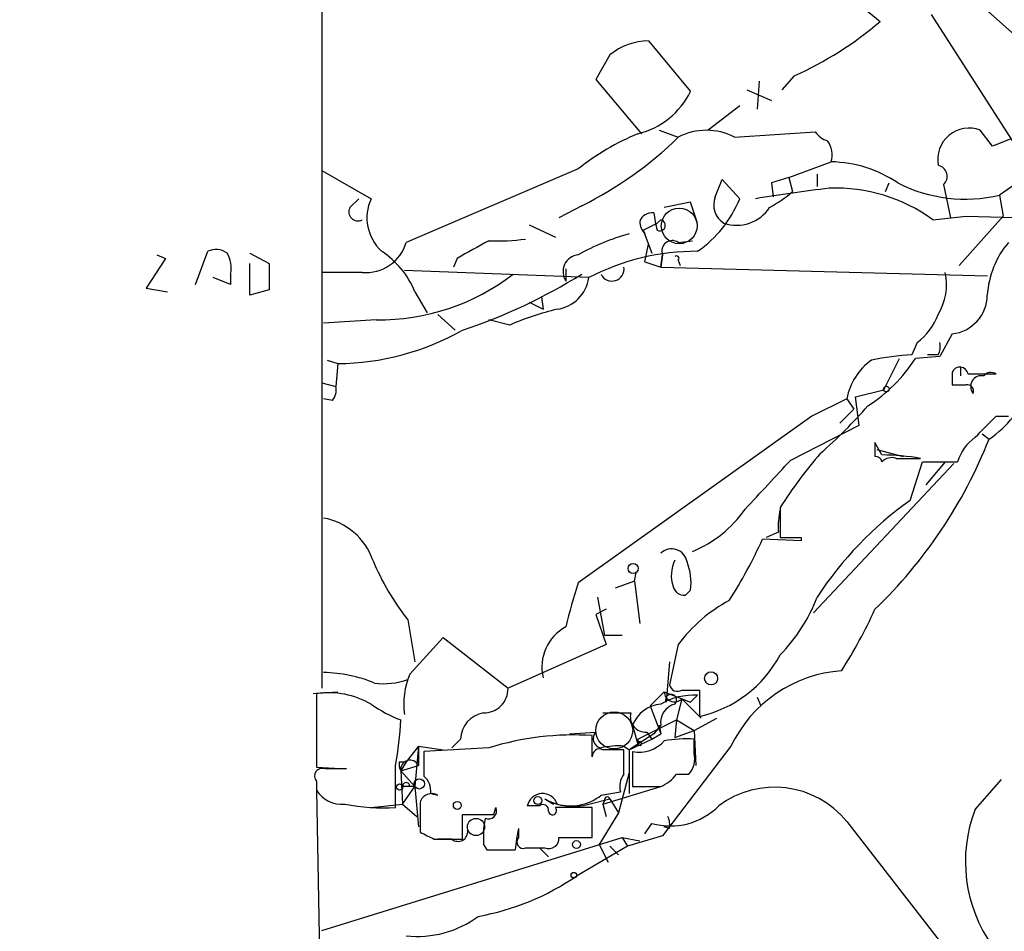
# Model space of a CAD drawing. Extents: x -376 to 377190, y -2986 to 378214.
# Drawn here: x 42 to 90, y 1616 to 1660 of the extents above; entities that cross this region are included whole.
import ezdxf

# ---------------------------------------------------------------- set-up
doc = ezdxf.new("R2010")
doc.units = 0
doc.header["$MEASUREMENT"] = 0
doc.layers.add('MAIN', color=5, linetype='CONTINUOUS')

msp = doc.modelspace()

# ---------------------------------------------------------------- linework, layer by layer
at = {"layer": 'MAIN'}
for p, q in [((80.9413, 1662.0912), (83.82, 1659.7205)), ((87.2067, 1661.8372), (92.964, 1656.6725)), ((56.896, 1661.6678), (56.896, 1627.5472)), ((86.2753, 1660.0592), (91.694, 1651.5925)), ((72.644, 1658.7892), (74.676, 1656.3338)), ((70.7813, 1658.1118), (70.104, 1656.9265)), ((79.6713, 1657.0958), (79.0787, 1656.4185)), ((70.104, 1656.9265), (72.3053, 1654.3018)), ((77.978, 1656.8418), (77.8933, 1655.4872)), ((77.3853, 1656.4185), (78.5707, 1655.9105)), ((77.0467, 1655.6565), (75.5227, 1654.4712)), ((73.152, 1654.4712), (74.0833, 1654.1325)), ((76.7927, 1654.1325), (80.6873, 1654.3865)), ((89.2387, 1653.7092), (88.646, 1654.4712)), ((90.0853, 1654.0478), (89.2387, 1653.7092)), ((79.4173, 1652.1852), (81.4493, 1652.9472)), ((56.896, 1652.5238), (59.2667, 1651.1692)), ((69.2573, 1652.6085), (60.96, 1649.0525)), ((80.772, 1652.3545), (80.772, 1651.7618)), ((91.0167, 1652.3545), (89.5773, 1651.3385)), ((75.8613, 1651.2538), (76.2, 1652.1005)), ((76.2, 1652.1005), (77.0467, 1651.1692)), ((79.4173, 1652.1852), (78.5707, 1651.9312)), ((78.5707, 1651.9312), (78.6553, 1651.2538)), ((78.5707, 1651.9312), (78.6553, 1651.2538)), ((79.4173, 1652.1852), (79.5867, 1651.5078)), ((84.074, 1651.5078), (84.2433, 1651.9312)), ((86.868, 1651.8465), (87.2067, 1650.2378)), ((58.2507, 1650.7458), (58.674, 1651.1692)), ((74.676, 1650.9998), (73.406, 1650.7458)), ((75.0147, 1649.9838), (74.676, 1650.9998)), ((89.5773, 1651.3385), (89.7467, 1650.3225)), ((69.4267, 1650.8305), (68.326, 1650.2378)), ((72.39, 1649.6452), (73.0673, 1649.9838)), ((73.2367, 1650.1532), (73.0673, 1649.9838)), ((86.36, 1650.1532), (87.9687, 1650.3225)), ((89.7467, 1650.3225), (87.63, 1647.9518)), ((87.9687, 1650.3225), (91.1013, 1650.2378)), ((66.8867, 1649.8992), (68.1567, 1649.3065)), ((72.39, 1649.6452), (72.4747, 1649.4758)), ((72.39, 1649.6452), (72.8133, 1648.5445)), ((74.0833, 1649.0525), (74.7607, 1649.1372)), ((50.8, 1647.0205), (51.3927, 1648.6292)), ((53.4247, 1648.5445), (54.356, 1648.0365)), ((72.4747, 1648.1212), (72.644, 1648.9678)), ((49.3607, 1648.2905), (48.4293, 1646.8512)), ((48.9373, 1648.4598), (49.3607, 1648.2905)), ((53.4247, 1646.5125), (53.4247, 1648.0365)), ((54.356, 1648.0365), (54.356, 1646.7665)), ((63.4153, 1648.2905), (63.246, 1647.8672)), ((72.4747, 1648.1212), (73.2367, 1647.8672)), ((73.3213, 1648.4598), (73.2367, 1647.8672)), ((73.2367, 1647.8672), (73.3213, 1648.4598)), ((74.0833, 1648.2058), (74.168, 1647.9518)), ((58.8433, 1647.6132), (56.896, 1647.6132)), ((69.7653, 1647.3592), (60.8753, 1647.6978)), ((68.6647, 1647.7825), (68.6647, 1647.1898)), ((73.2367, 1647.8672), (88.9847, 1647.4438)), ((52.4933, 1647.0205), (51.6467, 1647.3592)), ((52.4933, 1647.5285), (52.4933, 1647.0205)), ((48.4293, 1646.8512), (49.4453, 1646.6818)), ((54.356, 1646.7665), (53.4247, 1646.5125)), ((61.3833, 1646.6818), (61.976, 1645.6658)), ((66.8867, 1646.1738), (67.564, 1645.8352)), ((67.4793, 1646.4278), (67.564, 1645.8352)), ((59.5207, 1645.3272), (56.9807, 1645.1578)), ((62.484, 1645.5812), (63.3307, 1644.8192)), ((65.9553, 1645.0732), (64.9393, 1645.3272)), ((87.2913, 1644.6498), (86.6987, 1643.5492)), ((85.598, 1644.2265), (85.344, 1643.6338)), ((57.15, 1643.3798), (57.658, 1643.2105)), ((83.9893, 1641.9405), (84.7513, 1643.4645)), ((86.6987, 1643.5492), (85.5133, 1643.4645)), ((86.614, 1643.6338), (86.106, 1643.6338)), ((57.658, 1643.2105), (57.5733, 1642.1098)), ((87.7147, 1642.6178), (87.7147, 1643.0412)), ((87.2913, 1642.7872), (87.2913, 1642.1945)), ((56.896, 1642.2792), (57.5733, 1642.1098)), ((82.6347, 1641.6018), (83.9893, 1641.9405)), ((57.404, 1641.4325), (56.9807, 1641.5172)), ((82.2113, 1641.5172), (80.518, 1640.6705)), ((82.2113, 1641.5172), (82.55, 1641.0092)), ((82.804, 1640.2472), (82.6347, 1641.6018)), ((82.55, 1641.0092), (81.8727, 1640.3318)), ((80.518, 1640.6705), (69.2573, 1632.6272)), ((89.408, 1640.6705), (90.0007, 1640.6705)), ((79.502, 1638.5538), (82.804, 1640.2472)), ((88.7307, 1639.8238), (89.0693, 1639.5698)), ((83.9047, 1638.8078), (83.566, 1639.4005)), ((83.6507, 1639.0618), (84.9207, 1638.7232)), ((84.582, 1638.6385), (85.7673, 1638.6385)), ((80.6027, 1631.1878), (87.376, 1638.3845)), ((85.2593, 1636.6065), (85.852, 1638.4692)), ((85.852, 1638.4692), (87.5453, 1638.4692)), ((86.9527, 1638.4692), (86.0213, 1637.3685)), ((78.994, 1636.2678), (78.994, 1634.8285)), ((80.01, 1634.6592), (78.1473, 1634.7438)), ((78.9093, 1635.0825), (78.3167, 1634.8285)), ((80.01, 1634.8285), (80.01, 1634.6592)), ((71.9667, 1632.7118), (72.0513, 1633.1352)), ((71.9667, 1632.7118), (71.0353, 1632.3732)), ((71.9667, 1632.7118), (72.2207, 1630.6798)), ((70.1887, 1631.9498), (70.5273, 1630.0872)), ((74.676, 1632.2885), (74.422, 1632.0345)), ((70.612, 1631.3572), (70.104, 1631.1032)), ((70.104, 1631.1032), (70.612, 1629.6638)), ((61.0447, 1630.8492), (61.3833, 1628.8172)), ((61.1293, 1628.2245), (62.738, 1630.0025)), ((62.738, 1630.0025), (65.8707, 1627.5472)), ((71.374, 1630.0872), (70.5273, 1630.0872)), ((70.612, 1629.6638), (65.8707, 1627.5472)), ((74.0833, 1629.6638), (73.66, 1627.7165)), ((73.66, 1628.8172), (73.4907, 1626.8698)), ((56.4727, 1627.2932), (57.658, 1627.3778)), ((56.642, 1627.2932), (56.642, 1623.7372)), ((72.7287, 1626.7005), (73.406, 1627.3778)), ((73.406, 1627.3778), (74.676, 1626.8698)), ((74.2527, 1627.4625), (75.0993, 1627.4625)), ((75.0147, 1627.2085), (74.676, 1626.8698)), ((75.0993, 1627.4625), (75.0993, 1626.1925)), ((72.7287, 1626.7005), (73.2367, 1625.3458)), ((74.2527, 1627.0392), (73.9987, 1626.0232)), ((74.2527, 1627.0392), (74.676, 1626.8698)), ((74.2527, 1627.0392), (74.676, 1626.8698)), ((74.2527, 1627.0392), (75.184, 1626.1078)), ((77.8933, 1627.1238), (78.0627, 1626.7005)), ((56.642, 1626.1078), (56.642, 1624.9225)), ((71.882, 1625.7692), (72.136, 1624.8378)), ((71.882, 1625.7692), (72.136, 1624.8378)), ((72.136, 1625.0918), (73.9987, 1626.0232)), ((73.2367, 1625.7692), (72.898, 1625.3458)), ((73.152, 1625.7692), (73.2367, 1625.3458)), ((73.9987, 1626.0232), (73.914, 1625.1765)), ((73.9987, 1626.0232), (74.8453, 1625.5152)), ((74.8453, 1625.5152), (75.946, 1626.1078)), ((68.834, 1625.3458), (70.104, 1625.4305)), ((69.9347, 1624.2452), (69.9347, 1625.2612)), ((72.898, 1625.3458), (71.7127, 1624.5838)), ((72.5593, 1625.4305), (72.8133, 1625.0918)), ((72.8133, 1625.0918), (73.2367, 1625.3458)), ((73.914, 1625.1765), (74.8453, 1625.5152)), ((74.8453, 1625.5152), (74.93, 1623.8218)), ((63.5847, 1625.0918), (63.1613, 1624.6685)), ((71.7127, 1624.5838), (72.8133, 1625.0918)), ((72.136, 1625.0918), (72.136, 1624.9225)), ((74.8453, 1624.4145), (74.8453, 1625.0918)), ((61.5527, 1624.7532), (60.96, 1623.9912)), ((61.5527, 1624.7532), (60.96, 1623.9912)), ((61.5527, 1624.7532), (61.3833, 1622.8058)), ((61.5527, 1624.7532), (62.738, 1624.5838)), ((61.5527, 1624.7532), (61.5527, 1623.8218)), ((64.9393, 1624.6685), (61.8067, 1624.4992)), ((71.4587, 1624.7532), (71.7127, 1624.5838)), ((71.4587, 1623.3985), (71.4587, 1624.5838)), ((71.7127, 1624.5838), (71.7127, 1622.4672)), ((71.882, 1624.4992), (71.882, 1622.8058)), ((76.6233, 1624.7532), (73.3213, 1620.4352)), ((60.6213, 1623.9912), (60.96, 1623.9912)), ((60.96, 1623.9912), (60.706, 1623.5678)), ((60.706, 1623.5678), (61.5527, 1623.8218)), ((56.642, 1623.7372), (58.0813, 1623.6525)), ((60.706, 1623.5678), (61.3833, 1622.8058)), ((60.706, 1623.5678), (60.7907, 1621.9592)), ((71.7127, 1623.4832), (71.2047, 1621.5358)), ((73.9987, 1623.3985), (74.5913, 1623.3985)), ((56.642, 1623.0598), (56.642, 1622.6365)), ((88.392, 1621.7052), (89.662, 1623.1445)), ((56.642, 1622.6365), (57.0653, 1599.7765)), ((61.3833, 1622.8058), (60.7907, 1622.8058)), ((60.7907, 1621.9592), (61.3833, 1622.8058)), ((61.3833, 1622.8058), (61.1293, 1622.8058)), ((61.3833, 1622.8058), (61.5527, 1620.8585)), ((62.1453, 1622.4672), (62.484, 1622.3825)), ((70.358, 1622.3825), (71.2893, 1622.5518)), ((70.4427, 1621.9592), (73.2367, 1622.8058)), ((59.2667, 1621.7898), (60.7907, 1621.9592)), ((60.7907, 1621.9592), (61.468, 1621.3665)), ((61.6373, 1622.0438), (61.6373, 1620.6045)), ((67.6487, 1622.2132), (68.072, 1621.9592)), ((69.7653, 1621.9592), (70.7813, 1622.2132)), ((70.5273, 1622.1285), (70.4427, 1621.9592)), ((70.4427, 1621.9592), (70.612, 1621.3665)), ((70.7813, 1622.2132), (71.2047, 1621.5358)), ((63.6693, 1620.2658), (63.6693, 1621.4512)), ((65.1933, 1621.4512), (65.278, 1621.7898)), ((67.3947, 1621.8745), (66.802, 1621.8745)), ((69.9347, 1620.3505), (69.9347, 1621.7898)), ((71.2047, 1621.5358), (70.2733, 1620.0118)), ((64.77, 1621.2818), (64.6853, 1620.7738)), ((72.4747, 1620.5198), (72.8133, 1621.0278)), ((82.2113, 1621.1125), (91.948, 1608.5818)), ((66.3787, 1620.7738), (66.3787, 1620.3505)), ((73.66, 1620.7738), (73.406, 1620.8585)), ((56.896, 1615.8632), (71.374, 1620.3505)), ((62.3147, 1620.2658), (63.6693, 1620.2658)), ((63.1613, 1620.2658), (62.484, 1620.2658)), ((68.326, 1620.3505), (69.9347, 1620.3505)), ((71.374, 1620.3505), (71.628, 1619.9272)), ((71.374, 1620.3505), (72.2207, 1620.1812)), ((73.3213, 1620.4352), (71.628, 1619.9272)), ((64.6853, 1620.0118), (64.8547, 1619.7578)), ((66.7173, 1619.8425), (67.6487, 1619.8425)), ((67.3947, 1619.8425), (67.818, 1619.4192)), ((71.628, 1619.9272), (69.1727, 1618.4878)), ((70.2733, 1620.0118), (70.6967, 1619.1652)), ((70.7813, 1619.9272), (71.2047, 1619.5038))]:
    msp.add_line(p, q, dxfattribs=at)
for centre, radius in [((188406.7689, 189431.066), 188783.0575), ((84.1163, 1641.9829), 0.1338), ((71.9031, 1633.3257), 0.2413), ((60.6424, 1622.7847), 0.1496), ((61.5949, 1622.9329), 0.2468), ((67.31, 1622.1286), 0.1893), ((64.3284, 1620.8549), 0.4148), ((69.1726, 1620.0119), 0.1893), ((69.0456, 1618.5302), 0.1338)]:
    msp.add_circle(centre, radius, dxfattribs=at)
at = {"layer": 'MAIN', "color": 5}
for centre, radius in [((74.1256, 1649.8569), 0.8616), ((70.9929, 1625.5152), 0.8904)]:
    msp.add_circle(centre, radius, dxfattribs=at)
at = {"layer": 'MAIN', "color": 0}
for centre, radius in [((75.6617, 1628.025), 0.3164), ((63.4259, 1621.8957), 0.1907)]:
    msp.add_circle(centre, radius, dxfattribs=at)
at = {"layer": 'MAIN'}
for centre, radius, start, end in [((72.6011, 1672.8623), 17.2792, 294.15298, 310.48674), ((72.7362, 1655.6359), 3.1546, 91.67481, 128.29361), ((71.2047, 1658.0695), 3.8811, 283.88407, 333.43429), ((76.7646, 1643.1394), 12.084, 112.52183, 128.40811), ((75.438, 1651.5926), 2.8786, 61.92599, 118.07401), ((81.618, 1655.0631), 1.1506, 216.01639, 252.91777), ((88.1032, 1653.0567), 1.5151, 69.0062, 190.60758), ((61.4087, 1667.0722), 18.113, 296.27406, 314.40703), ((80.3489, 1653.2859), 1.1514, 342.89178, 36.03286), ((81.3162, 1646.9235), 6.0252, 56.21472, 88.7342), ((86.5082, 1652.2487), 0.5396, 311.81517, 78.69215), ((87.9263, 1658.2984), 7.1531, 242.89045, 283.34482), ((98.7187, 1517.4991), 135.2957, 97.369472, 98.890721), ((75.3539, 1656.446), 6.504, 298.78756, 310.60168), ((81.6484, 1643.6584), 8.0238, 54.0413, 92.02624), ((61.2901, 1650.2531), 2.2211, 155.64123, 226.97946), ((71.7865, 1653.2946), 5.6734, 304.6811, 337.99868), ((76.8351, 1650.8729), 1.0457, 158.63714, 238.2403), ((58.6317, 1650.5342), 0.4358, 150.95306, 299.04694), ((72.8313, 1649.845), 0.6502, 84.1123, 159.89569), ((78.2894, 1651.1297), 5.429, 186.74775, 195.869), ((76.8938, 1651.7849), 1.9013, 251.31538, 326.87077), ((73.1768, 1650.1275), 0.9579, 183.53119, 222.86795), ((73.1866, 1649.8876), 0.2702, 243.79535, 79.31784), ((74.8876, 1638.3278), 11.5913, 105.89671, 119.0607), ((59.0174, 1649.6332), 2.0275, 265.07396, 343.35706), ((275.8675, 1267.6866), 435.8845, 118.940985, 119.170152), ((65.3627, 1658.9639), 9.8358, 267.53284, 277.91599), ((73.7869, 1648.6473), 0.5019, 53.81488, 201.93495), ((93.3166, 1646.2529), 4.3397, 139.82574, 176.57051), ((51.7886, 1647.8196), 0.9012, 53.55099, 116.05895), ((51.1389, 1647.8249), 1.3865, 347.65587, 31.26638), ((57.4396, 1645.0622), 4.2634, 22.32699, 56.78965), ((74.9645, 1637.3528), 11.2765, 89.74493, 117.45582), ((69.3355, 1647.6501), 0.8135, 95.51646, 214.45774), ((73.9986, 1648.2905), 0.1197, 315, 134.96616), ((70.8842, 1647.7764), 0.5816, 205.22576, 8.98133), ((84.2431, 1647.0206), 2.7736, 328.73759, 12.33656), ((59.6707, 1655.884), 10.5579, 269.18595, 307.68341), ((54.9714, 1670.7746), 27.374, 288.52649, 301.8749), ((67.9873, 1647.6132), 1.7961, 278.1301, 351.8699), ((87.0901, 1646.5338), 1.8947, 276.09574, 359.35588), ((71.3769, 1632.6183), 13.5838, 103.34621, 113.52342), ((83.7359, 1646.6814), 3.0812, 307.18118, 339.07984), ((57.5254, 1655.7418), 12.532, 270.60625, 299.3575), ((85.7665, 1644.0573), 0.9474, 333.44847, 10.28754), ((85.132, 1640.9669), 2.9721, 125.72279, 169.32978), ((79.2903, 1647.4015), 7.3638, 302.31962, 327.68038), ((86.0711, 1630.4679), 13.186, 93.16101, 101.70202), ((87.6617, 1642.6496), 0.3952, 7.69333, 159.62046), ((88.7306, 1304.0028), 338.7004, 89.885408, 90.114575), ((88.7024, 1642.1098), 0.5203, 77.47, 220.59652), ((89.154, 1642.3638), 0.4234, 53.13281, 143.13281), ((56.8113, 1641.9405), 0.7806, 319.4003, 12.52642), ((87.63, 1811.5444), 169.3502, 269.885409, 270.114592), ((88.0033, 1641.8751), 0.3213, 341.13079, 96.18263), ((86.2105, 1643.8371), 5.1364, 303.81939, 339.34395), ((66.681, 1655.4388), 21.8434, 310.75615, 319.24385), ((-165.0999, 1894.1625), 359.2109, 314.885397, 315.11458), ((67.3477, 1648.1753), 23.3641, 313.95987, 338.38789), ((89.7474, 1637.7912), 2.3041, 126.03286, 162.88703), ((252.8659, 1639.0618), 169.3002, 179.885375, 180.114592), ((-514.2342, 2187.6801), 808.7412, 317.0061305, 317.2353189), ((98.0408, 1624.1715), 22.5633, 139.27476, 147.58106), ((83.6082, 1638.4267), 0.2995, 8.15715, 98.10034), ((83.7162, 1626.4035), 12.4057, 80.48331, 89.12938), ((84.3703, 1638.046), 0.6292, 70.33821, 137.73121), ((72.6344, 1639.4126), 5.6748, 292.00521, 325.31411), ((82.8107, 1635.3359), 3.9096, 167.48343, 183.7162), ((95.488, 1622.2596), 17.6199, 125.48718, 146.63587), ((56.4269, 1632.715), 3.0948, 19.10237, 79.69151), ((55.6213, 1645.0536), 24.7732, 327.6029, 335.40717), ((79.502, 1888.8283), 254.0003, 269.885409, 270.114592), ((73.7568, 1633.5102), 0.7616, 10.05723, 133.07383), ((70.5149, 1638.3576), 12.0856, 202.5249, 218.40896), ((75.4444, 1632.9879), 1.6999, 154.1977, 198.17061), ((71.8809, 1632.6271), 2.8155, 353.09281, 21.15483), ((88.7318, 1626.0337), 20.5604, 161.29539, 167.42374), ((74.3863, 1632.6111), 0.5777, 195.3882, 273.54293), ((73.3621, 1634.7025), 7.9047, 315.43668, 339.6205), ((80.0407, 1625.2356), 7.4229, 118.15004, 143.37618), ((61.0307, 1641.6723), 24.7839, 327.60376, 335.40497), ((69.7094, 1628.5678), 2.2058, 118.26944, 193.43774), ((73.8325, 1631.8985), 5.8449, 282.51732, 332.01487), ((56.8414, 1621.4484), 6.8622, 67.784, 88.83684), ((64.5723, 1626.7852), 3.7317, 157.31329, 187.82394), ((82.4226, 1621.9843), 6.4264, 94.15212, 154.47766), ((59.9019, 1631.1022), 3.3337, 261.96639, 290.04771), ((74.041, 1627.7871), 0.3875, 190.49794, 303.11188), ((57.2066, 1623.1756), 4.1561, 60.28538, 97.80763), ((64.7135, 1627.519), 1.1575, 268.60403, 1.39597), ((74.8353, 1624.0162), 3.1973, 86.78349, 119.99871), ((73.9006, 1627.3867), 0.4947, 181.03089, 315.37673), ((73.7341, 1626.9862), 0.2698, 311.82933, 205.5583), ((62.6809, 1631.4939), 5.8163, 234.05476, 250.15063), ((73.3941, 1625.1642), 1.6286, 95.54607, 158.19336), ((74.1681, 1625.8821), 0.9382, 105.7147, 186.91141), ((64.9149, 1625.0509), 1.3309, 99.93441, 178.23887), ((71.12, 1965.0115), 338.6504, 269.885409, 270.114592), ((72.5006, 1626.1599), 0.7317, 163.98254, 274.60108), ((43.1883, 1626.9291), 17.5411, 349.79656, 357.03968), ((69.0037, 1611.7604), 13.5329, 86.05519, 107.47776), ((70.4286, 1625.1154), 0.4524, 135.85082, 261.02276), ((71.1624, 1621.4091), 3.3572, 84.9366, 103.86322), ((72.2026, 1626.0773), 1.6104, 258.51632, 318.35553), ((72.2206, 1624.8801), 0.0946, 206.56505, 153.38079), ((74.4641, 1619.2919), 5.8124, 86.23963, 100.48868), ((358.1565, 1623.9065), 296.3504, 179.885409, 180.114592), ((70.2854, 1624.2694), 0.3516, 63.42037, 183.94743), ((70.9507, 1370.584), 254.0003, 89.885409, 90.114591), ((73.7362, 1624.152), 1.1397, 318.61403, 13.31565), ((-447.5479, 1622.8058), 508.0009, 359.885409, 0.114591), ((61.2987, 1623.9065), 0.6826, 172.8729, 209.74592), ((61.1465, 1623.6376), 0.446, 24.39292, 189.00402), ((56.9129, 1623.3138), 0.3714, 65.77436, 223.15591), ((57.5733, 1369.6527), 254.0003, 89.885409, 90.114591), ((72.221, 1622.8057), 0.9657, 142.1297, 195.24367), ((72.4304, 1624.6286), 1.9932, 293.86179, 321.89105), ((60.96, 1622.8271), 0.1706, 352.82917, 187.17083), ((61.1595, 1622.564), 0.9905, 354.39186, 49.20044), ((57.8274, 1623.314), 1.3653, 209.74957, 277.12293), ((62.1877, 1621.8956), 0.57, 58.67765, 164.93002), ((67.5331, 1621.7223), 0.7468, 18.4956, 168.24016), ((72.5594, 1961.5055), 338.7004, 269.885409, 270.114575), ((78.726, 1618.29), 4.4848, 39.00159, 126.94067), ((59.8797, 1631.3738), 9.6011, 258.6896, 273.41731), ((67.5641, 1621.677), 0.2601, 347.45447, 130.6204), ((69.0032, 1624.5546), 2.705, 239.95062, 286.36408), ((68.8764, 1624.2875), 2.4134, 254.74238, 307.87373), ((70.6543, 1622.1708), 0.1339, 18.46201, 198.42141), ((64.4313, 2002.4509), 381.0005, 269.885409, 270.114592), ((64.9393, 1621.6205), 0.3787, 243.44172, 26.55828), ((68.0176, 1621.6447), 0.201, 186.91294, 46.20944), ((69.0457, 1177.2902), 444.5005, 89.885408, 90.114592), ((73.7023, 1624.186), 3.2809, 254.27865, 315.20869), ((94.9363, 1619.188), 7.0117, 158.96126, 215.65129), ((72.7297, 1620.9433), 0.9456, 349.67402, 26.58673), ((146.6559, 1789.795), 189.3504, 243.320371, 243.54954), ((63.4576, 1620.63), 0.4694, 230.86944, 7.24461), ((255.1851, 1620.3928), 190.5002, 179.885408, 180.114592), ((75.433, 1618.742), 9.2795, 167.35225, 173.71538), ((66.6115, 1620.1388), 0.3147, 137.71774, 289.65015), ((67.8332, 1620.3021), 0.4952, 248.1277, 5.60927), ((65.532, 1958.4075), 338.6504, 269.885409, 270.114592), ((62.2324, 1628.6405), 12.2982, 280.2998, 304.35618), ((61.5194, 1620.4591), 4.8821, 263.42043, 306.61593)]:
    msp.add_arc(centre, radius, start, end, dxfattribs=at)

doc.saveas('drawing.dxf')
